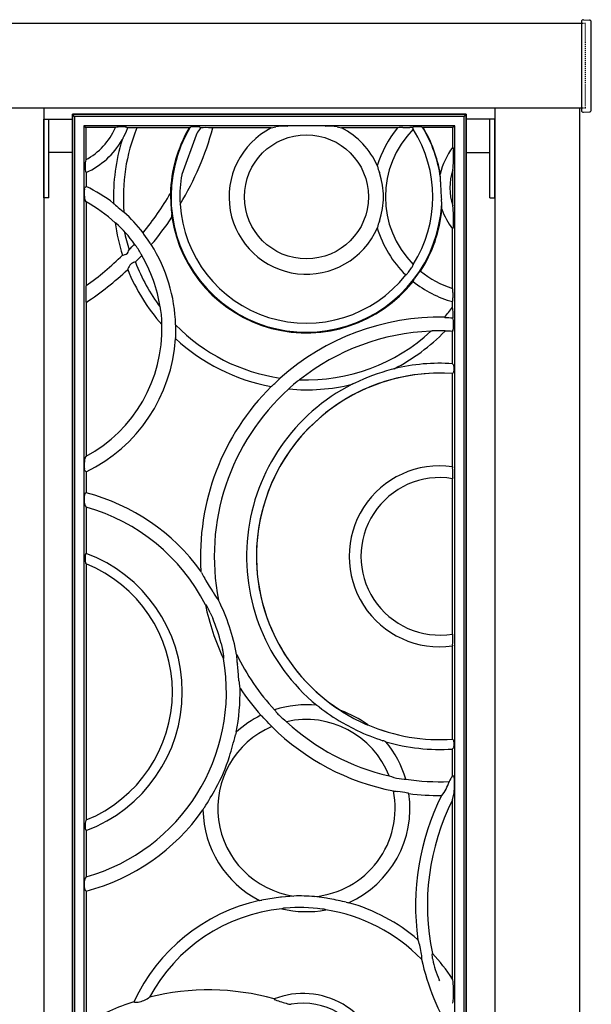
# Model space of a CAD drawing. Units: millimetres. Extents: x 0 to 8410, y 0 to 5940.
# Drawn here: x 2626 to 2916, y 3370 to 3870 of the extents above; entities that cross this region are included whole.
import ezdxf

# ---------------------------------------------------------------- set-up
doc = ezdxf.new("R2010")
doc.units = ezdxf.units.MM
doc.linetypes.add('YDOT_1', pattern=[2, 1, -1])
doc.layers.add('YKK_13', color=4, linetype='Continuous', lineweight=30)
doc.layers.add('YKK_A1', color=4, linetype='Continuous', lineweight=30)

msp = doc.modelspace()

# ---------------------------------------------------------------- linework, layer by layer
at = {"layer": 'YKK_13'}
for p, q in [((2652.52, 3821.88), (2852.52, 3821.88)), ((2652.52, 2271.88), (2652.52, 3821.88)), ((2653.66, 3820.74), (2652.52, 3821.88)), ((2652.52, 3821.88), (2652.52, 2271.88)), ((2852.52, 3821.88), (2652.52, 3821.88)), ((2653.66, 3820.74), (2653.66, 2273.01)), ((2851.38, 3820.74), (2653.66, 3820.74)), ((2851.38, 3820.74), (2852.52, 3821.88)), ((2851.38, 2273.01), (2851.38, 3820.74)), ((2852.52, 3821.88), (2852.52, 2271.88)), ((2852.52, 2271.88), (2852.52, 3821.88)), ((2638.02, 3779.38), (2638.02, 3819.38)), ((2638.02, 3819.38), (2652.52, 3819.38)), ((2640.52, 3779.38), (2640.52, 3819.38)), ((2658.38, 3816.01), (2659.34, 3815.05)), ((2846.66, 3816.01), (2658.38, 3816.01)), ((2658.38, 3816.01), (2658.38, 2277.74)), ((2761.54, 3815.85), (2761.71, 3815.86)), ((2781.04, 3815.86), (2781.21, 3815.85)), ((2846.66, 3816.01), (2845.69, 3815.05)), ((2846.66, 2851.63), (2846.66, 3816.01)), ((2674.39, 3815.05), (2659.34, 3815.05)), ((2659.34, 3815.05), (2659.34, 3798.68)), ((2678, 3815.44), (2677.21, 3815.44)), ((2679.61, 3812.62), (2678.53, 3810.33)), ((2680.55, 3814.95), (2679.61, 3812.62)), ((2680.5, 3815.03), (2680.55, 3814.95)), ((2711.78, 3814.88), (2685.22, 3814.88)), ((2715.42, 3811.28), (2708.13, 3791.24)), ((2711.78, 3814.88), (2712.38, 3815.22)), ((2712.38, 3815.22), (2712.71, 3815.3)), ((2717.54, 3814.99), (2717, 3814.14)), ((2717.45, 3815.15), (2717.22, 3815.29)), ((2717.54, 3814.99), (2717.45, 3815.15)), ((2753.46, 3814.88), (2723.87, 3814.88)), ((2753.52, 3814.91), (2755.85, 3815.43)), ((2786.9, 3815.43), (2789.23, 3814.91)), ((2817.53, 3814.88), (2789.29, 3814.88)), ((2817.53, 3814.88), (2817.75, 3814.98)), ((2820.26, 3815.14), (2823.88, 3815.14)), ((2825.3, 3815.15), (2825.27, 3815.1)), ((2825.53, 3815.29), (2825.3, 3815.15)), ((2825.59, 3814.38), (2825.57, 3814.22)), ((2830.05, 3815.3), (2830.37, 3815.22)), ((2830.37, 3815.22), (2830.67, 3815.05)), ((2845.69, 3815.05), (2830.67, 3815.05)), ((2845.69, 3805.07), (2845.69, 3815.05)), ((2677.76, 3808.83), (2677.75, 3808.82)), ((2677.75, 3808.82), (2677.75, 3808.8)), ((2677.75, 3808.8), (2677.75, 3808.8)), ((2677.75, 3808.8), (2677.75, 3808.8)), ((2677.77, 3808.85), (2677.76, 3808.83)), ((2677.78, 3808.88), (2677.77, 3808.85)), ((2677.81, 3808.94), (2677.78, 3808.88)), ((2677.84, 3809.01), (2677.81, 3808.94)), ((2677.88, 3809.08), (2677.84, 3809.01)), ((2677.91, 3809.15), (2677.88, 3809.08)), ((2677.99, 3809.29), (2677.91, 3809.15)), ((2678.06, 3809.44), (2677.99, 3809.29)), ((2678.14, 3809.59), (2678.06, 3809.44)), ((2678.22, 3809.73), (2678.14, 3809.59)), ((2678.37, 3810.03), (2678.22, 3809.73)), ((2678.53, 3810.33), (2678.37, 3810.03)), ((2652.52, 3802.38), (2640.52, 3802.38)), ((2845.69, 3805.07), (2845.88, 3804.52)), ((2845.88, 3804.52), (2846.03, 3803.64)), ((2658.95, 3795.72), (2658.95, 3794.91)), ((2807.39, 3795.43), (2807.37, 3795.65)), ((2659.52, 3792.26), (2659.37, 3792.36)), ((2659.52, 3792.26), (2659.52, 3785.18)), ((2708.13, 3791.24), (2708.12, 3791.16)), ((2809.33, 3789.1), (2808.42, 3792.29)), ((2839.33, 3791.35), (2839.33, 3791.43)), ((2839.44, 3789.67), (2839.33, 3791.35)), ((2845.72, 3793.54), (2845.69, 3793.41)), ((2845.69, 3775.47), (2845.69, 3793.41)), ((2809.98, 3785.86), (2809.33, 3789.1)), ((2839.48, 3787.47), (2839.44, 3789.67)), ((2658.63, 3783.87), (2658.8, 3784.54)), ((2658.8, 3784.54), (2658.99, 3784.85)), ((2658.99, 3784.85), (2659.52, 3785.18)), ((2702.3, 3781.65), (2702.31, 3781.67)), ((2702.31, 3781.67), (2702.33, 3781.64)), ((2702.33, 3781.64), (2702.34, 3781.56)), ((2702.34, 3781.56), (2702.36, 3781.33)), ((2702.36, 3781.33), (2702.37, 3780.81)), ((2702.37, 3780.81), (2702.38, 3780.45)), ((2640.52, 3779.38), (2638.02, 3779.38)), ((2659.52, 3777.32), (2659.01, 3778.16)), ((2659.52, 3777.32), (2659.52, 3734.83)), ((2673.45, 3776.6), (2673.44, 3776.6)), ((2673.44, 3776.6), (2673.44, 3776.6)), ((2673.44, 3776.6), (2673.45, 3776.58)), ((2673.45, 3776.58), (2673.47, 3776.56)), ((2673.47, 3776.56), (2673.5, 3776.52)), ((2673.5, 3776.52), (2673.54, 3776.48)), ((2673.54, 3776.48), (2673.59, 3776.44)), ((2673.59, 3776.44), (2673.61, 3776.42)), ((2673.61, 3776.42), (2673.64, 3776.39)), ((2673.64, 3776.39), (2673.7, 3776.34)), ((2673.7, 3776.34), (2673.72, 3776.33)), ((2673.72, 3776.33), (2673.73, 3776.31)), ((2673.73, 3776.31), (2674.39, 3775.76)), ((2674.39, 3775.76), (2675.1, 3775.17)), ((2707.15, 3777.69), (2707.22, 3776.77)), ((2707.22, 3776.77), (2707.26, 3776.49)), ((2707.26, 3776.49), (2707.29, 3776.3)), ((2707.29, 3776.3), (2707.32, 3776.24)), ((2707.32, 3776.24), (2707.33, 3776.25)), ((2840.04, 3776.3), (2839.88, 3778.49)), ((2840.06, 3775.44), (2840.04, 3776.3)), ((2675.1, 3775.17), (2675.85, 3774.54)), ((2675.85, 3774.54), (2676.63, 3773.89)), ((2676.63, 3773.89), (2677.47, 3773.18)), ((2677.47, 3773.18), (2678.31, 3772.49)), ((2808.42, 3767.52), (2809.32, 3770.69)), ((2809.32, 3770.69), (2809.98, 3773.95)), ((2840.13, 3774.06), (2840.06, 3775.44)), ((2840.19, 3773.58), (2840.13, 3774.06)), ((2845.69, 3775.47), (2845.72, 3775.34)), ((2674.28, 3766.79), (2674.27, 3766.78)), ((2674.27, 3766.78), (2674.28, 3766.77)), ((2674.32, 3766.77), (2674.28, 3766.79)), ((2674.41, 3766.7), (2674.32, 3766.77)), ((2674.58, 3766.56), (2674.41, 3766.7)), ((2689.61, 3759.78), (2688.75, 3761.03)), ((2807.37, 3764.16), (2807.39, 3764.38)), ((2845.62, 3763.74), (2845.52, 3763.7)), ((2845.52, 3733.38), (2845.52, 3763.7)), ((2845.78, 3764), (2845.62, 3763.74)), ((2846.03, 3765.25), (2845.78, 3764)), ((2684.03, 3755.95), (2684.07, 3755.9)), ((2684.07, 3755.9), (2684.18, 3755.76)), ((2690.94, 3757.86), (2689.61, 3759.78)), ((2692, 3756.33), (2690.94, 3757.86)), ((2678.24, 3750.35), (2679.08, 3750.58)), ((2679.08, 3750.58), (2679.27, 3750.61)), ((2681.05, 3752.42), (2681.31, 3753.01)), ((2825.57, 3745.59), (2825.59, 3745.43)), ((2680.62, 3743.03), (2680.61, 3742.99)), ((2680.61, 3742.99), (2680.61, 3742.99)), ((2680.66, 3743.14), (2680.62, 3743.03)), ((2680.77, 3743.34), (2680.66, 3743.14)), ((2823.17, 3741.61), (2824.73, 3743.82)), ((2826.49, 3738.66), (2828.05, 3740.83)), ((2829.28, 3742.2), (2829.15, 3742.18)), ((2821.82, 3740.27), (2821.96, 3740.28)), ((2825.53, 3736.98), (2825.51, 3737.13)), ((2845.62, 3733.24), (2845.52, 3733.38)), ((2845.78, 3731.37), (2845.78, 3728.59)), ((2659.52, 3726.26), (2659.52, 3648.11)), ((2845.62, 3726.76), (2845.52, 3726.68)), ((2845.52, 3723.79), (2845.52, 3726.68)), ((2845.58, 3723.24), (2845.63, 3720.82)), ((2845.63, 3720.82), (2845.63, 3718.49)), ((2845.72, 3718.39), (2845.63, 3718.49)), ((2697.95, 3715.03), (2697.96, 3715.01)), ((2697.96, 3715.01), (2697.97, 3715.05)), ((2697.97, 3715.05), (2697.98, 3715.12)), ((2697.98, 3715.12), (2697.99, 3715.3)), ((2697.99, 3715.3), (2697.99, 3715.4)), ((2704.84, 3710.48), (2704.81, 3708.38)), ((2704.88, 3712.56), (2704.84, 3710.48)), ((2704.91, 3714.34), (2704.88, 3712.56)), ((2836.09, 3711.83), (2835.21, 3711.77)), ((2841.45, 3711.81), (2840.7, 3711.85)), ((2841.64, 3711.79), (2841.45, 3711.81)), ((2841.74, 3711.78), (2841.64, 3711.79)), ((2841.78, 3711.76), (2841.74, 3711.78)), ((2841.77, 3711.75), (2841.78, 3711.76)), ((2845.6, 3711.68), (2845.52, 3711.6)), ((2845.52, 3695.16), (2845.52, 3711.6)), ((2815.18, 3692.39), (2814.37, 3692.17)), ((2815.67, 3692.53), (2815.18, 3692.39)), ((2815.79, 3692.57), (2815.67, 3692.53)), ((2815.83, 3692.58), (2815.79, 3692.57)), ((2815.85, 3692.59), (2815.83, 3692.58)), ((2815.85, 3692.59), (2815.85, 3692.59)), ((2846.02, 3694.62), (2845.52, 3695.16)), ((2846.28, 3691.22), (2845.85, 3690.46)), ((2846.02, 3694.62), (2846.28, 3694.15)), ((2766.64, 3686.1), (2764.81, 3684.63)), ((2767.14, 3686.48), (2766.64, 3686.1)), ((2767.34, 3686.63), (2767.14, 3686.48)), ((2845.85, 3690.46), (2845.52, 3690.14)), ((2845.52, 3642.83), (2845.52, 3690.14)), ((2753.54, 3683.58), (2753.5, 3683.56)), ((2753.5, 3683.56), (2753.5, 3683.57)), ((2753.64, 3683.65), (2753.54, 3683.58)), ((2753.8, 3683.79), (2753.64, 3683.65)), ((2762.38, 3682.38), (2762.36, 3682.33)), ((2762.36, 3682.33), (2762.38, 3682.34)), ((2762.45, 3682.46), (2762.38, 3682.38)), ((2762.58, 3682.59), (2762.45, 3682.46)), ((2763.12, 3683.11), (2762.58, 3682.59)), ((2764.81, 3684.63), (2763.12, 3683.11)), ((2794.52, 3684.69), (2794.52, 3684.7)), ((2794.53, 3684.69), (2794.52, 3684.69)), ((2794.57, 3684.7), (2794.53, 3684.69)), ((2794.62, 3684.73), (2794.57, 3684.7)), ((2794.78, 3684.79), (2794.62, 3684.73)), ((2794.93, 3684.86), (2794.78, 3684.79)), ((2795.16, 3684.97), (2794.93, 3684.86)), ((2795.49, 3685.13), (2795.16, 3684.97)), ((2795.92, 3685.33), (2795.49, 3685.13)), ((2659.01, 3647.27), (2659.52, 3648.11)), ((2658.81, 3640.88), (2658.63, 3641.56)), ((2658.99, 3640.58), (2658.81, 3640.88)), ((2659.52, 3640.25), (2658.99, 3640.58)), ((2845.52, 3642.83), (2845.58, 3642.71)), ((2845.58, 3642.71), (2845.63, 3642.42)), ((2659.52, 3640.25), (2659.52, 3629.58)), ((2845.57, 3636.86), (2845.52, 3636.76)), ((2845.52, 3557.88), (2845.52, 3636.76)), ((2845.63, 3637.24), (2845.57, 3636.86)), ((2658.72, 3628.48), (2658.56, 3627.49)), ((2658.99, 3629.17), (2658.72, 3628.48)), ((2659.52, 3629.58), (2658.99, 3629.17)), ((2658.57, 3624.89), (2658.86, 3623.35)), ((2658.86, 3623.35), (2659.02, 3622.99)), ((2659.02, 3622.99), (2659.52, 3622.33)), ((2659.52, 3622.33), (2659.52, 3598.84)), ((2659.39, 3598.74), (2659.06, 3597.89)), ((2659.52, 3598.84), (2659.39, 3598.74)), ((2659.05, 3595.02), (2659.26, 3593.92)), ((2659.26, 3593.92), (2659.36, 3593.71)), ((2659.36, 3593.71), (2659.52, 3593.47)), ((2659.52, 3593.47), (2659.52, 3463.44)), ((2718.04, 3589.12), (2717.79, 3589.82)), ((2720.36, 3585.19), (2719.55, 3586.48)), ((2721.17, 3583.87), (2720.36, 3585.19)), ((2722.21, 3582.2), (2721.17, 3583.87)), ((2723.12, 3580.69), (2722.21, 3582.2)), ((2723.98, 3579.27), (2723.12, 3580.69)), ((2720.07, 3572.73), (2720.27, 3572.79)), ((2726.67, 3575.01), (2726.75, 3575.04)), ((2722.53, 3568.67), (2723.77, 3565.91)), ((2845.52, 3557.88), (2845.59, 3557.68)), ((2845.59, 3557.68), (2845.63, 3557.4)), ((2728.07, 3553.04), (2728.75, 3550.09)), ((2845.58, 3551.92), (2845.52, 3551.81)), ((2845.52, 3504.49), (2845.52, 3551.81)), ((2845.63, 3552.22), (2845.58, 3551.92)), ((2735.95, 3547.55), (2735.87, 3547.52)), ((2729.42, 3545.44), (2729.23, 3545.37)), ((2736.46, 3540.81), (2736.29, 3542.5)), ((2736.63, 3539.09), (2736.46, 3540.81)), ((2736.81, 3537.13), (2736.63, 3539.09)), ((2736.84, 3536.79), (2736.81, 3537.13)), ((2737.06, 3534.35), (2736.84, 3536.79)), ((2737.09, 3534.07), (2737.06, 3534.35)), ((2737.69, 3530.35), (2737.47, 3531.06)), ((2755.41, 3519.03), (2755.58, 3518.81)), ((2755.58, 3518.81), (2755.61, 3518.77)), ((2788.84, 3518.96), (2788.83, 3518.95)), ((2788.83, 3518.95), (2788.85, 3518.93)), ((2788.85, 3518.93), (2788.91, 3518.88)), ((2788.91, 3518.88), (2789.08, 3518.75)), ((2789.08, 3518.75), (2789.72, 3518.31)), ((2789.72, 3518.31), (2791.67, 3517.09)), ((2791.67, 3517.09), (2795.45, 3514.96)), ((2752.32, 3512.46), (2753.31, 3511.34)), ((2753.31, 3511.34), (2753.73, 3510.84)), ((2759.33, 3514.92), (2760.35, 3514.06)), ((2760.35, 3514.06), (2761.29, 3513.3)), ((2789.47, 3512.87), (2797.12, 3508.83)), ((2795.45, 3514.96), (2799.37, 3513.02)), ((2799.37, 3513.02), (2801.44, 3512.11)), ((2801.44, 3512.11), (2801.83, 3511.96)), ((2801.83, 3511.96), (2802.23, 3511.8)), ((2802.23, 3511.8), (2802.37, 3511.76)), ((2802.37, 3511.76), (2802.47, 3511.73)), ((2802.47, 3511.73), (2802.51, 3511.72)), ((2802.51, 3511.72), (2802.51, 3511.73)), ((2845.52, 3504.49), (2845.85, 3504.18)), ((2845.85, 3504.18), (2846.28, 3503.42)), ((2846.28, 3500.49), (2846.02, 3500.02)), ((2845.52, 3499.48), (2846.02, 3500.02)), ((2845.52, 3485.88), (2845.52, 3499.48)), ((2813.34, 3485.78), (2814.49, 3485.43)), ((2846.21, 3485.68), (2845.52, 3485.88)), ((2814.49, 3485.43), (2815.78, 3485.07)), ((2821.06, 3484.16), (2821.38, 3484.14)), ((2843.77, 3482.96), (2843.82, 3482.87)), ((2815.57, 3478.14), (2816.86, 3478)), ((2816.86, 3478), (2817.69, 3477.89)), ((2839.94, 3475.86), (2840.27, 3476.07)), ((2840.27, 3476.07), (2840.63, 3476.47)), ((2840.63, 3476.47), (2841.23, 3477.38)), ((2845.52, 3473.61), (2846.22, 3476.49)), ((2845.52, 3382.65), (2845.52, 3473.61)), ((2659.13, 3462.42), (2659.05, 3461.89)), ((2659.36, 3463.2), (2659.13, 3462.42)), ((2659.52, 3463.44), (2659.36, 3463.2)), ((2659.06, 3459.02), (2659.39, 3458.17)), ((2659.39, 3458.17), (2659.52, 3458.07)), ((2659.52, 3458.07), (2659.52, 3434.58)), ((2658.71, 3432.91), (2658.57, 3432.02)), ((2659.02, 3433.92), (2658.71, 3432.91)), ((2659.52, 3434.58), (2659.02, 3433.92)), ((2658.56, 3429.42), (2658.81, 3428.11)), ((2658.81, 3428.11), (2658.99, 3427.74)), ((2658.99, 3427.74), (2659.52, 3427.33)), ((2659.52, 3427.33), (2659.52, 3360.29)), ((2749.65, 3422.9), (2748.78, 3422.74)), ((2758.79, 3424.26), (2758.19, 3424.19)), ((2765.05, 3424.79), (2758.79, 3424.26)), ((2781.62, 3423.67), (2775.4, 3424.53)), ((2782.22, 3423.57), (2781.62, 3423.67)), ((2791.54, 3421.64), (2790.68, 3421.84)), ((2828.01, 3402.63), (2828.19, 3402.3)), ((2835.19, 3395.6), (2835.31, 3395.66)), ((2829.98, 3392.83), (2829.81, 3392.74)), ((2839.05, 3381.68), (2838.73, 3382.3)), ((2845.65, 3382.2), (2845.52, 3382.65)), ((2683.8, 3371.13), (2683.9, 3371.02)), ((2683.9, 3371.02), (2684.06, 3370.97)), ((2684.06, 3370.97), (2685.04, 3370.95)), ((2685.04, 3370.95), (2685.91, 3370.95)), ((2688.85, 3371.81), (2690.42, 3372.61)), ((2690.42, 3372.61), (2691.17, 3373.02)), ((2691.17, 3373.02), (2691.27, 3373.09)), ((2691.27, 3373.09), (2691.63, 3373.37)), ((2755, 3372.56), (2755.01, 3372.34)), ((2755.01, 3372.34), (2755.03, 3372.32)), ((2845.61, 3370.55), (2845.71, 3370.57)), ((2761.84, 3370.12), (2762.46, 3369.95)), ((2762.46, 3369.95), (2762.75, 3369.89)), ((2762.75, 3369.89), (2762.84, 3369.87)), ((2762.84, 3369.87), (2763.64, 3369.81))]:
    msp.add_line(p, q, dxfattribs=at)
at = {"layer": 'YKK_13', "ltscale": 0.5}
for p, q in [((2867.02, 3819.38), (2852.52, 3819.38)), ((2864.52, 3779.38), (2864.52, 3819.38)), ((2867.02, 3779.38), (2867.02, 3819.38)), ((2852.52, 3802.38), (2864.52, 3802.38)), ((2640.57, 3793.88), (2640.52, 3793.88)), ((2640.57, 3785.88), (2640.57, 3793.88)), ((2864.47, 3785.88), (2864.47, 3793.88)), ((2864.47, 3793.88), (2864.52, 3793.88)), ((2640.57, 3785.88), (2640.52, 3785.88)), ((2864.47, 3785.88), (2864.52, 3785.88)), ((2864.52, 3779.38), (2867.02, 3779.38))]:
    msp.add_line(p, q, dxfattribs=at)
at = {"layer": 'YKK_13'}
msp.add_circle((2771.38, 3779.9), 31.5, dxfattribs=at)
for centre, radius, start, end in [((2762.39, 3765.99), 49.87, 90.9813, 97.5399), ((2771.38, 3383.5), 432.47, 88.7199, 91.2801), ((2781.12, 3776.18), 39.67, 81.6159, 89.8629), ((2642.91, 3828.89), 34.39, 298.5462, 336.2695), ((2677.21, 3805.16), 10.28, 90.0102, 105.9062), ((2678.33, 3809.75), 5.7, 67.6471, 93.3772), ((2771.38, 3779.9), 92.98, 157.9077, 184.7518), ((2682.49, 3771.55), 43.45, 86.9093, 92.5534), ((2684.82, 3813.44), 1.49, 74.3381, 89.4158), ((2771.38, 3779.9), 69.1, 149.5963, 178.5536), ((2771.38, 3779.9), 68.76, 149.0953, 356.9928), ((2573.41, 3856.46), 156.1, 329.08, 344.5496), ((2714.9, 3797.72), 17.72, 82.5048, 97.1274), ((2728.34, 3806), 13.95, 144.32, 157.7705), ((2720.31, 3738.35), 76.69, 88.0068, 92.0738), ((2723.19, 3813.16), 1.85, 68.4348, 96.7168), ((2771.38, 3779.9), 39.29, 117.0552, 336.3621), ((2771.38, 3779.9), 39.29, 23.6398, 62.9513), ((2860.28, 3779.9), 55.23, 140.7134, 163.4365), ((2860.28, 3779.9), 48.81, 135.324, 224.676), ((2819.72, 3803.75), 11.4, 87.3258, 99.9451), ((2823.7, 3782.94), 32.2, 87.1994, 89.6717), ((2822.9, 3813.62), 2.79, 15.8952, 31.9834), ((2827.85, 3797.9), 17.54, 82.7977, 97.5701), ((2771.38, 3779.9), 64.15, 327.6594, 32.3406), ((2771.38, 3779.9), 68.76, 8.1628, 30.9047), ((2771.38, 3779.9), 68.93, 9.6273, 30.658), ((2642.91, 3828.89), 40.22, 294.3938, 330.0282), ((2771.38, 3779.9), 97.99, 162.8432, 181.9353), ((2872.12, 3784.44), 33.52, 142.0127, 167.9618), ((2801.38, 3800.68), 44.75, 356.859, 3.7911), ((2670.34, 3795.71), 11.39, 164.8927, 179.9318), ((2796.19, 3799.52), 49.89, 353.1171, 358.5175), ((2665.13, 3794.62), 6.19, 177.2701, 201.3676), ((2763.24, 3780.42), 56.16, 168.9695, 182.7819), ((2852.05, 3808.33), 46.49, 196.1157, 200.1858), ((2872.12, 3784.44), 27.9, 161.2562, 198.7438), ((2773.34, 3779.9), 37.12, 350.7626, 9.2374), ((2933.41, 3787.2), 93.93, 179.8342, 185.3214), ((2675.8, 3781.82), 17.29, 173.1613, 186.4783), ((2624.5, 3712.72), 80.48, 52.5434, 64.208), ((2573.41, 3856.46), 149.02, 320.4913, 329.8707), ((2664.83, 3780.4), 6.23, 184.9369, 201.0577), ((2624.5, 3712.72), 73.48, 47.3617, 61.5394), ((2804.8, 3782.1), 102.44, 180.9241, 186.2259), ((2771.38, 3779.9), 64.15, 183.2664, 321.8422), ((2679.55, 3773.79), 1.8, 226.2203, 242.1665), ((2624.5, 3712.72), 80.48, 37.4534, 47.6572), ((2697.31, 3769.9), 5.76, 356.1329, 10.8968), ((2771.38, 3779.9), 69.1, 326.9337, 354.7497), ((2872.12, 3784.44), 33.73, 198.7823, 217.9458), ((2791.48, 3769.02), 54.6, 1.7159, 6.6495), ((2805.72, 3768.18), 40.41, 355.8365, 3.5134), ((2771.38, 3779.9), 97.99, 187.6941, 197.5994), ((2635.08, 3721.91), 59.62, 34.8135, 48.5031), ((2573.41, 3856.46), 156.1, 319.7668, 326.153), ((2771.38, 3779.9), 69.1, 188.6469, 321.5975), ((2839.54, 3755.57), 33.34, 159.0113, 164.6872), ((2774.72, 3782.64), 97.99, 191.9192, 197.5994), ((2689.66, 3761.95), 1.3, 192.948, 225.3289), ((2860.28, 3779.9), 55.23, 196.5635, 225.8576), ((2570.23, 3862.69), 156.1, 315.3633, 316.8278), ((2655, 3732.85), 37.1, 29.365, 38.1319), ((2694.24, 3757.61), 2.58, 209.8035, 230.0662), ((2624.5, 3712.72), 80.48, 1.5077, 32.2272), ((2678.79, 3752.87), 2.31, 282.0463, 348.9281), ((2685.58, 3749.73), 2.19, 11.3157, 36.9118), ((2573.41, 3856.46), 149.02, 305.2947, 314.5613), ((2677.92, 3751.04), 0.758, 274.3309, 295.351), ((2690.69, 3739.12), 10.79, 142.2473, 156.9537), ((2685.44, 3741.26), 5.54, 103.5646, 126.2504), ((2684.79, 3745.52), 1.3, 103.3419, 120.1735), ((2573.41, 3856.46), 156.1, 315.3633, 317.0802), ((2771.38, 3779.9), 92.98, 200.8683, 217.0066), ((2624.5, 3712.72), 73.48, 8.7848, 30.6352), ((2573.41, 3856.46), 156.1, 303.4773, 313.3716), ((2771.38, 3779.9), 97.99, 202.1305, 221.4687), ((2819.49, 3743.75), 4.25, 305.4341, 329.8968), ((2819.94, 3747.43), 5.99, 322.9863, 340.4679), ((2833.55, 3737.49), 6.43, 133.1331, 148.7259), ((2860.28, 3779.9), 48.81, 230.5754, 252.397), ((2832.02, 3734.05), 7.2, 140.23, 154.6969), ((2860.28, 3779.9), 55.23, 231.005, 254.4989), ((2763.19, 3730.36), 103.83, 178.0256, 181.7144), ((2661.2, 3734.19), 1.8, 158.9807, 188.1044), ((2838.55, 3731.7), 7.24, 357.3668, 12.2963), ((2661.84, 3727.03), 2.45, 174.8758, 198.4935), ((2839.45, 3728.22), 6.34, 346.716, 3.3328), ((2691.22, 3722.23), 6.15, 7.8537, 16.1466), ((2652.76, 3715.23), 45.23, 0.2075, 9.9757), ((2771.38, 3779.9), 92.98, 318.8814, 322.8819), ((2843.97, 3723.36), 1.61, 355.7519, 15.6308), ((2839.02, 3597.32), 121.46, 88.8655, 131.7918), ((2841.86, 3720.16), 1.47, 252.889, 270.568), ((2850.35, 3842.66), 124.26, 266.0854, 267.8205), ((2843.49, 3717.26), 2.51, 355.6475, 26.7272), ((2824.45, 3715.31), 21.61, 355.3269, 4.6731), ((2624.5, 3712.72), 73.48, 298.4606, 1.8032), ((2707.12, 3714.39), 2.21, 168.499, 181.444), ((2771.38, 3779.9), 92.98, 224.4131, 261.776), ((2839.02, 3597.32), 114.46, 92.2292, 128.4281), ((2771.38, 3779.9), 92.98, 267.8445, 312.8128), ((2771.38, 3779.9), 97.99, 296.9816, 315.93), ((2835.29, 3708.4), 3.37, 91.4831, 102.4709), ((2838.63, 3668.41), 43.49, 87.273, 93.3535), ((2839.02, 3597.32), 114.46, 86.7445, 88.6232), ((2842.59, 3713.26), 3.41, 332.2479, 4.8704), ((2624.5, 3712.72), 80.48, 295.792, 356.6215), ((2705.45, 3708.22), 0.656, 166.4137, 202.6685), ((2771.38, 3779.9), 97.99, 227.2301, 259.4924), ((2842.52, 3587.88), 108.02, 105.1031, 115.5542), ((2839.02, 3597.32), 98.06, 86.1952, 103.6778), ((2837.84, 3692.68), 8.56, 350.1941, 9.9079), ((2839.02, 3597.32), 93.05, 85.995, 180), ((2839.02, 3597.32), 93.05, 85.9944, 237.3649), ((2674.36, 3772.1), 118.78, 311.9744, 314.6102), ((2756.7, 3688.77), 1.64, 311.0087, 326.849), ((2770.06, 3683.13), 4.43, 119.5061, 127.8546), ((2839.02, 3597.32), 121.46, 134.7588, 183.5408), ((2839.02, 3597.32), 114.46, 132.0341, 191.2254), ((2839.02, 3597.32), 98.06, 116.9777, 230.4879), ((2771.38, 3779.9), 97.99, 264.7266, 283.6744), ((2676.72, 3643.62), 18.2, 173.8566, 186.5038), ((2664.08, 3645.2), 5.48, 157.8215, 176.1839), ((2839.02, 3597.32), 45.97, 81.8709, 278.1291), ((2819, 3639.79), 26.75, 354.5216, 5.6316), ((2839.02, 3597.32), 39.97, 80.6403, 279.3597), ((2671.02, 3626.21), 12.52, 174.1231, 186.0646), ((2633.21, 3528.45), 104.49, 35.9617, 75.4181), ((2633.21, 3528.45), 97.49, 27.007, 74.3452), ((2671.63, 3596.39), 12.65, 173.1955, 186.2308), ((2633.21, 3528.45), 75.14, 290.4953, 69.5047), ((2839.02, 3597.32), 93.05, 180, 237.3687), ((2633.21, 3528.45), 70.14, 292.0299, 67.9701), ((2734.02, 3596.53), 17.61, 204.8723, 214.7822), ((2748.47, 3591.71), 27.46, 206.9237, 217.4475), ((2839.02, 3597.32), 121.46, 191.6817, 205.3195), ((2704.13, 3561.24), 19.85, 21.9866, 35.5943), ((2633.21, 3528.45), 104.49, 10.5271, 26.4741), ((2641.03, 3531.07), 89.77, 14.167, 22.8342), ((2818.89, 3554.84), 26.86, 354.3905, 5.4563), ((2713.97, 3545.58), 15.45, 359.4596, 16.962), ((2765.49, 3547.49), 29.63, 179.9394, 189.6917), ((2839.02, 3597.32), 114.46, 205.7758, 222.9104), ((2633.21, 3528.45), 97.49, 285.6548, 9.9941), ((2764.34, 3535.97), 27.32, 183.982, 190.3659), ((2633.21, 3528.45), 104.49, 348.6861, 1.0394), ((2839.02, 3597.32), 121.46, 213.4604, 221.655), ((2771.38, 3469.4), 52.55, 84.2673, 107.9439), ((2770.28, 3511.32), 12.14, 51.4589, 58.5253), ((2854.76, 3620.75), 126.09, 232.4156, 238.8174), ((2771.38, 3469.4), 52.55, 116.0864, 132.7951), ((2746.98, 3514.47), 2.48, 40.5968, 58.7224), ((2665.01, 3432.78), 118.2, 42.385, 44.8131), ((2756.25, 3519.79), 1.14, 200.7789, 222.2616), ((2776.25, 3534.98), 26.24, 218.1315, 229.8452), ((2771.38, 3469.4), 52.55, 53.6705, 70.5912), ((2771.38, 3469.4), 45.05, 113.0635, 261.9243), ((2839.02, 3597.32), 121.46, 225.395, 258.8667), ((2771.38, 3469.4), 45.05, 21.3225, 102.9392), ((2839.02, 3597.32), 114.46, 227.2262, 257.0354), ((2839.02, 3597.32), 93.05, 246.8907, 274.0053), ((2839.02, 3597.32), 93.05, 246.8967, 274.0056), ((2574.97, 3544.81), 164.81, 342.6357, 346.5942), ((2742.35, 3505.3), 7.18, 158.3414, 169.6016), ((2850.66, 3626.43), 129.21, 245.5216, 251.7687), ((2808.19, 3496.19), 7.78, 63.75, 74.789), ((2839.02, 3597.32), 98.06, 253.7761, 273.8045), ((2771.38, 3469.4), 52.55, 16.3177, 39.9943), ((2837.79, 3501.96), 8.61, 350.1502, 9.7478), ((2647.35, 3522.41), 89.04, 331.2186, 342.4918), ((2951.85, 3420.04), 125.06, 148.2364, 149.7969), ((2843.51, 3484.41), 2.99, 355.4697, 25.144), ((2823.02, 3511.46), 27.37, 254.6584, 265.8882), ((2821.57, 3484.71), 0.598, 251.9632, 293.5195), ((2839.02, 3597.32), 114.46, 261.3512, 272.3768), ((2810.72, 3496.13), 35.81, 328.4231, 334.912), ((2836.99, 3484.14), 6.94, 332.6193, 349.468), ((2804.08, 3481.63), 42.49, 356.606, 3.4333), ((2585.85, 3556.44), 159.33, 327.0481, 331.1428), ((2771.38, 3469.4), 45.05, 275.1249, 11.1981), ((2771.38, 3469.4), 52.55, 294.0555, 8.1752), ((2801.72, 3365.31), 113.71, 79.4005, 81.9246), ((2822.43, 3474.86), 2.23, 64.4888, 84.7153), ((2839.02, 3597.32), 121.46, 262.6067, 270.4329), ((2951.85, 3420.04), 125.06, 153.4913, 188.0049), ((2822.08, 3480.28), 24.44, 351.0856, 357.2664), ((2951.85, 3420.04), 119.06, 153.2622, 191.8172), ((2633.21, 3528.45), 104.49, 284.5819, 325.0243), ((2727.44, 3464.35), 9.58, 145.5218, 153.956), ((2771.38, 3469.4), 52.55, 180.9153, 242.9937), ((2671.12, 3460.52), 12.15, 173.5008, 187.0729), ((2671.25, 3430.7), 12.75, 174.0432, 185.7691), ((2767.84, 3332.23), 92.61, 102.6809, 155.1641), ((2747.43, 3428.12), 5.54, 270.8825, 284.1637), ((2785.93, 3211.94), 214.06, 97.4459, 99.7586), ((2767.84, 3332.23), 92.61, 85.3193, 91.7299), ((2742.16, 3206.04), 221.19, 77.3279, 79.5661), ((2793.33, 3427.81), 6.42, 253.8013, 265.251), ((2767.84, 3332.23), 92.61, 49.4813, 74.3683), ((2767.84, 3332.23), 86.61, 95.9718, 151.6383), ((2760.7, 3412.5), 6.15, 89.1478, 107.6538), ((2771.38, 3469.4), 52.55, 256.1904, 280.8588), ((2768.08, 3341.31), 77.69, 81.6673, 95.3819), ((2779.47, 3413.81), 4.37, 65.5708, 91.726), ((2767.84, 3332.23), 86.61, 44.3171, 81.0775), ((2802.79, 3393.56), 26.86, 11.7169, 18.9859), ((2773.85, 3386.72), 56.59, 8.6337, 12.5494), ((2841.38, 3394.64), 6.26, 171.2364, 199.7406), ((2767.84, 3332.23), 92.61, 32.9867, 43.2328), ((2823.25, 3393.53), 6.76, 354.0468, 14.4586), ((2951.85, 3420.04), 125.06, 192.613, 211.7636), ((2878.4, 3400.98), 43.74, 191.1381, 198.0051), ((2881.25, 3401.15), 46.5, 197.1185, 203.9087), ((2821.84, 3377.93), 24.19, 0.2523, 10.1736), ((2721.79, 3253.38), 123.73, 74.4299, 104.1072), ((2790.1, 3375.72), 55.98, 357.5985, 2.3732), ((2721.79, 3253.38), 123.73, 107.8803, 120.2177), ((2685.05, 3379.34), 8.43, 275.8566, 296.7824), ((2769.65, 3335.15), 40.18, 7.9271, 111.3879), ((2756.61, 3375.17), 3.26, 240.8815, 252.021), ((2783.2, 3449.35), 82.07, 250.3501, 254.9131), ((2834.29, 3373.32), 11.74, 346.4898, 0.2765), ((2769.65, 3335.15), 35.18, 19.4671, 99.8479)]:
    msp.add_arc(centre, radius, start, end, dxfattribs=at)
at = {"layer": 'YKK_A1'}
for p, q in [((2911.02, 3867.88), (2401.02, 3867.88)), ((2911.02, 3868.88), (2911.02, 3823.88)), ((2912.08, 3869.87), (2915.08, 3869.69)), ((2916.02, 3824.06), (2916.02, 3868.69)), ((2911.02, 3824.88), (2401.02, 3824.88)), ((2638.02, 3824.88), (2638.02, 2267.88)), ((2867.02, 3824.88), (2867.02, 2267.88)), ((2910.02, 3824.88), (2910.02, 2267.88)), ((2912.08, 3822.88), (2915.08, 3823.06))]:
    msp.add_line(p, q, dxfattribs=at)
at = {"layer": 'YKK_A1', "linetype": 'YDOT_1', "ltscale": 0.5}
for p, q in [((2913.02, 3867.88), (2911.02, 3867.88)), ((2913.02, 3824.88), (2913.02, 3867.88)), ((2913.02, 3824.88), (2911.02, 3824.88))]:
    msp.add_line(p, q, dxfattribs=at)
at = {"layer": 'YKK_A1'}
for centre, start, end in [((2912.02, 3868.88), 86.5, 180), ((2915.02, 3868.69), 0, 86.5), ((2912.02, 3823.88), 180, 273.5), ((2915.02, 3824.06), 273.5, 0)]:
    msp.add_arc(centre, 1, start, end, dxfattribs=at)

doc.saveas('drawing.dxf')
